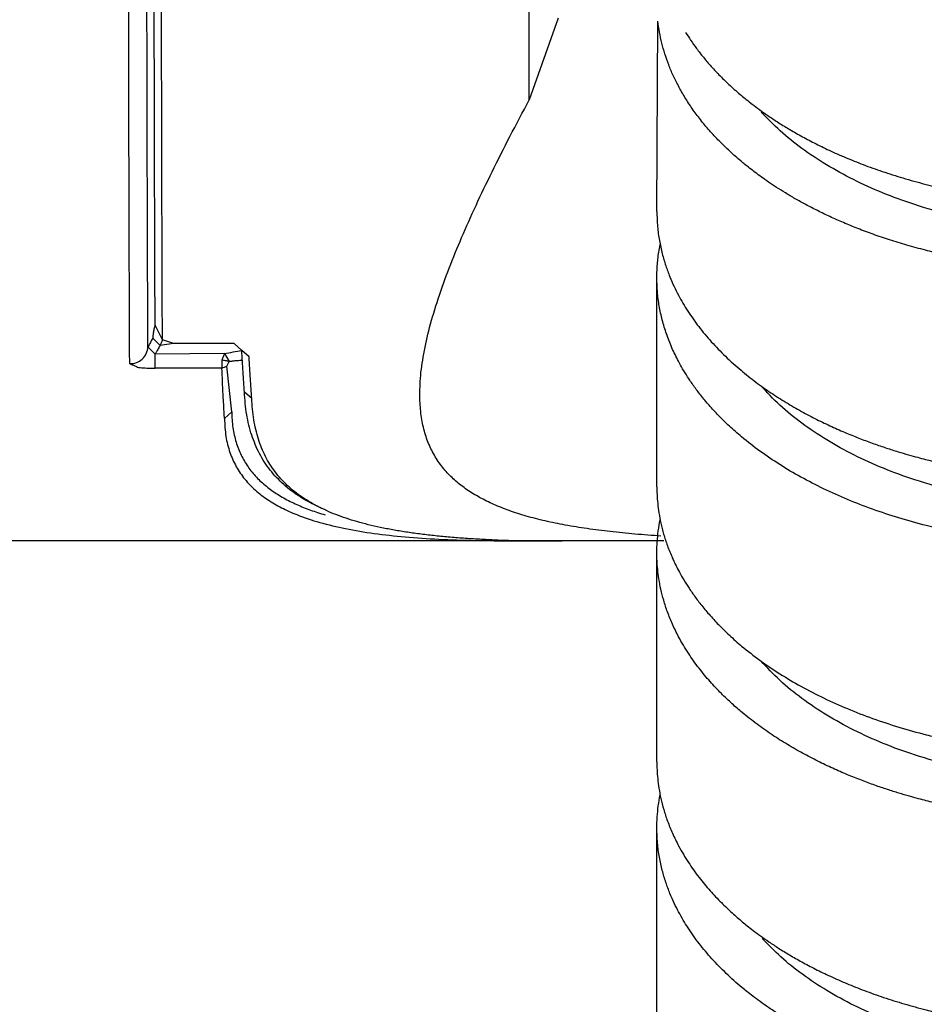
# Model space of a CAD drawing. Units: millimetres. Extents: x 2328 to 2762, y 693 to 1647.
# Drawn here: x 2574 to 2587, y 1292 to 1305 of the extents above; entities that cross this region are included whole.
import ezdxf

# ---------------------------------------------------------------- set-up
doc = ezdxf.new("R2010")
doc.units = ezdxf.units.MM
doc.header["$LTSCALE"] = 3
doc.layers.get('0').update_dxf_attribs({"lineweight": 25})
doc.styles.add('BUGNATESE (da DEFAULT-ISO)', font='arial.ttf')
doc.dimstyles.new('BUGNATESE (da DEFAULT-ISO)', dxfattribs={"dimscale": 3, "dimtxt": 2.5, "dimasz": 2.5, "dimexe": 3.175, "dimexo": 0, "dimgap": 0.762, "dimtad": 1, "dimrnd": 1e-08, "dimtxsty": 'BUGNATESE (da DEFAULT-ISO)', "dimcen": 0.09, "dimdle": 10, "dimclrd": 5, "dimclre": 5, "dimclrt": 5, "dimazin": 2, "dimtfac": 0.8799999952316284, "dimtmove": 0, "dimatfit": 3, "dimfxl": 1, "dimtolj": 1, "dimtzin": 0, "dimlwd": 25, "dimlwe": 25, "dimarcsym": 0})

# ---------------------------------------------------------------- blocks, each defined once
blk = doc.blocks.new('B50600255_1_-__31', base_point=(433.2491466059058, 179.3439901101725))
at = {"linetype": 'Continuous'}
for p, q in [((441.4996594826898, 186.5248285375355), (441.4996594827107, 198.9063671812314)), ((441.89604534419, 187.6449439060309), (441.4996594826898, 186.5248285375355)), ((436.4705399945647, 183.2353459245555), (436.3700878442992, 183.434760704625)), ((436.4387789691486, 183.1591714093477), (436.3387793118436, 183.2586795962368)), ((436.6208083536726, 183.1858113782207), (436.4705399945647, 183.2353459245555)), ((436.3719512620232, 183.0386333196134), (436.2717418131979, 183.1383550620205)), ((436.6208083536726, 183.1858113782207), (436.4387789691486, 183.1591714093477)), ((437.4526280308582, 183.1858113782207), (436.6208083536726, 183.1858113782207)), ((437.4526280308582, 183.1858113782207), (436.6208083536726, 183.1858113782207)), ((437.558027887485, 183.0906520947528), (437.4526280308582, 183.1858113782207)), ((437.558027887485, 183.0906520947528), (437.4526280308582, 183.1858113782207)), ((437.6579498394553, 183.0028805692252), (437.558027887485, 183.0906520947528)), ((437.3211260089629, 183.0464429402359), (436.3719512620232, 183.0386333196134)), ((437.3211260089629, 183.0464429402359), (437.3853957778424, 182.9386342706628)), ((437.285415670739, 182.8465272344654), (436.3719512620232, 182.8465273081144)), ((437.3558338431935, 182.8738682832504), (437.3853957778424, 182.9386342706628)), ((437.4211156676351, 182.2487620309782), (437.3558338431935, 182.8738682832504)), ((437.694205839859, 182.4289041546103), (437.5942720511616, 182.5188811010246)), ((437.4211156676351, 182.2487620309782), (437.3211257624357, 182.1543484792614)), ((441.274853259034, 180.4786163362), (433.9857182650589, 180.4786163362)), ((441.274853259034, 180.4786163362), (441.9512515538695, 180.4793231125391)), ((443.3466677817105, 180.4793231125391), (441.9512515538695, 180.4793231125391)), ((443.3466677817105, 180.4793231125391), (441.9512515538695, 180.4793231125391))]:
    blk.add_line(p, q, dxfattribs=at)
blk.add_arc((436.0320529655291, 183.148543195513), 0.2399052766424204, 267.5368677615904, 357.5660699924467, dxfattribs=at)
for points in [[(436.0217426699332, 182.9088595716137), (436.0182833573713, 183.7508781191027), (436.0152944081506, 184.6405193353876), (436.0127439382791, 185.5493769306993), (436.0106000637647, 186.4490446152699), (436.0088309006164, 187.3111160993303), (436.0074045648425, 188.1071850931121), (436.0053773528684, 189.4492864376878), (436.0036562080327, 190.8777263713075), (436.0022457468508, 192.3877818816395), (436.0011505858374, 193.9747299563519), (436.0003753415072, 195.6338475831126)], [(436.4705399945647, 183.2353459245555), (436.4678354858729, 183.933628145867), (436.4653017115797, 184.7041808966117), (436.4629433150317, 185.5451663942772), (436.4607649395734, 186.4547468563512), (436.4587712285497, 187.4310845003215), (436.4569668253071, 188.4723415436756), (436.4543579733572, 189.7635230673729), (436.4475979859671, 191.0421831936351), (436.4321248825559, 192.2869019216384), (436.4033766825423, 193.4762592505588)], [(436.4705399945647, 183.2353459245555), (436.4678354858729, 183.933628145867), (436.4653017115797, 184.7041808966117), (436.4629433150317, 185.5451663942772), (436.4607649395734, 186.4547468563512), (436.4587712285497, 187.4310845003215), (436.4569668253071, 188.4723415436756), (436.4543579733572, 189.7635230673729), (436.4475979859671, 191.0421831936351), (436.4321248825559, 192.2869019216384), (436.4033766825423, 193.4762592505588)], [(436.2717418131979, 183.1383550620205), (436.270618405973, 183.3901350408551), (436.2694203205065, 183.6786490964944), (436.2681603939973, 184.0061402413203), (436.2668514636448, 184.3748514877147), (436.2655063666484, 184.7870258480596), (436.2641379402071, 185.2449063347367), (436.2627590215202, 185.7507359601277), (436.2613824477876, 186.3067577366151), (436.2600210562073, 186.91521467658), (436.2586876839796, 187.5783497924051), (436.2573951683039, 188.2984060964718), (436.2568198073682, 188.7225888793171), (436.2569284689948, 189.196100830203), (436.2584439785501, 189.7196822451926), (436.2620891613997, 190.2940734203489), (436.2685868429098, 190.9200146517342), (436.2786598484468, 191.5982462354118), (436.2930310033757, 192.3295084674444), (436.3124231330639, 193.1145416438949)], [(436.3700878442992, 183.434760704625), (436.3674456170693, 184.1326213831119), (436.3649704133668, 184.9002733434872), (436.3626666551354, 185.7359458031956), (436.3605387643192, 186.6378679796812), (436.3585911628629, 187.6042690903889), (436.3568282727092, 188.6333783527625), (436.355785289551, 189.1730981359351), (436.3533425509881, 189.7848809325444), (436.3481479839274, 190.4698722536341), (436.3388495152753, 191.2292176102474), (436.3240950719387, 192.0640625134281), (436.3025325808248, 192.9755524742197)], [(436.3700878442992, 183.434760704625), (436.3674456170693, 184.1326213831119), (436.3649704133668, 184.9002733434872), (436.3626666551354, 185.7359458031956), (436.3605387643192, 186.6378679796812), (436.3585911628629, 187.6042690903889), (436.3568282727092, 188.6333783527625), (436.355785289551, 189.1730981359351), (436.3533425509881, 189.7848809325444), (436.3481479839274, 190.4698722536341), (436.3388495152753, 191.2292176102474), (436.3240950719387, 192.0640625134281), (436.3025325808248, 192.9755524742197)], [(440.000518514963, 182.398654308703), (440.0082692257274, 182.7059303045596), (440.0532150171794, 183.040865584655), (440.1344843782413, 183.4041228602803), (440.2512057978379, 183.7963648427276), (440.4025077648926, 184.2182542432879), (440.5731776656144, 184.6370786990069), (440.7699543442473, 185.0777510592425), (440.9911112442992, 185.5396686210433), (441.2349218092772, 186.0222286814583), (441.4996594826898, 186.5248285375355)], [(436.3700878442992, 183.434760704625), (436.3611548150639, 183.4071101666329), (436.3541020716398, 183.3794457057852), (436.3487081669014, 183.3526396429907), (436.3447516537226, 183.3275642991582), (436.3420110849788, 183.3050919951968), (436.340265013544, 183.2860950520151), (436.3392919922935, 183.271445790522), (436.3388705741022, 183.2620165316262), (436.3387793118436, 183.2586795962368)], [(436.3387793118436, 183.2586795962368), (436.3052605625207, 183.1985173291287), (436.2717418131979, 183.1383550620205)], [(436.4705399945647, 183.2353459245555), (436.4610857524312, 183.2126712060367), (436.4537227712308, 183.1950120934578), (436.4481896433463, 183.1817416360759), (436.4442249611611, 183.1722328831488), (436.4415673170593, 183.1658588839337), (436.4399553034236, 183.1619926876886), (436.4391275126377, 183.1600073436709), (436.4388225370849, 183.159275901138), (436.4387789691486, 183.1591714093477)], [(436.4387789691486, 183.1591714093477), (436.4386872987684, 183.1590060621738), (436.4380456061076, 183.157848631957), (436.4363038688848, 183.1547070356537), (436.4329120648194, 183.1485891902214), (436.4273201716305, 183.1385030126169), (436.4189781670375, 183.1234564197969), (436.4073360287593, 183.1024573287182), (436.3918437345146, 183.0745136563382), (436.3719512620232, 183.0386333196134)], [(437.3211260089629, 183.0464429402359), (437.4395769482239, 183.0685475174944), (437.558027887485, 183.0906520947528)], [(437.5942720511616, 182.5188811010246), (437.5853971229162, 182.6553350273091), (437.5763949177044, 182.796233309251), (437.5673527097383, 182.9400615811558), (437.558027887485, 183.0906520947528)], [(436.3719512620232, 182.8465273081144), (436.3719512620232, 182.8487637281362), (436.3719512620232, 182.8547573337946), (436.3719512620232, 182.863434643479), (436.3719512620237, 182.8737221755789), (436.3719512620237, 182.8845464484843), (436.3719512620237, 182.8948339805845), (436.3719512620241, 182.9035112902689), (436.3719512620241, 182.9095048959271), (436.3719512620241, 182.9117413159488), (436.3719512620237, 182.9388293221932), (436.3719512620237, 182.961758828545), (436.3719512620237, 182.9808763766619), (436.3719512620237, 182.9965285082017), (436.3719512620232, 183.0090617648223), (436.3719512620232, 183.018822688181), (436.3719512620232, 183.0261578199361), (436.3719512620232, 183.0314137017447), (436.3719512620232, 183.0349368752645), (436.3719512620232, 183.0370738821539), (436.3719512620232, 183.0381712640699), (436.3719512620232, 183.0385755626705), (436.3719512620232, 183.0386333196134)], [(437.3211260089629, 183.0464429402359), (437.303270840006, 183.0023645969784), (437.2854156710491, 182.9582862537206)], [(437.3853957778424, 182.9386342706628), (437.335405724446, 182.9484602621917), (437.2854156710491, 182.9582862537206)], [(437.2854156710491, 182.9582862537206), (437.2854156708941, 182.902406744093), (437.285415670739, 182.8465272344654)], [(437.694205839859, 182.4289041546103), (437.68533235626, 182.565720646488), (437.6763315288194, 182.7070028115534), (437.6703351980527, 182.8024552302591), (437.6642083039642, 182.9010624893556), (437.6579498394553, 183.0028805692252)], [(436.0217426699332, 182.9088595716137), (436.0218131617348, 182.9088293980067), (436.0223066043463, 182.9086181827577), (436.0236459485773, 182.9080448842251), (436.026254145238, 182.9069284607667), (436.030554145138, 182.9050878707405), (436.0369688990868, 182.902342072505), (436.0459213578947, 182.8985100244179), (436.0578344723717, 182.8934106848376), (436.0731311933268, 182.8868630121219), (436.0922344715705, 182.8786859646291), (436.1155672579125, 182.8686985007173), (436.1435525031629, 182.8567195787446), (436.1871882043097, 182.8523727448476), (436.2334775054628, 182.8494342070126), (436.280788831928, 182.8476498590626), (436.3274906090128, 182.8467655948223), (436.3719512620232, 182.8465273081144)], [(437.285415670739, 182.8465272344654), (437.320624756966, 182.8601977588578), (437.3558338431935, 182.8738682832504)], [(437.3211257624357, 182.1543484792614), (437.3209046661027, 182.1582463225918), (437.3202704354326, 182.1694767629215), (437.3192666579207, 182.1873451657575), (437.3179369210607, 182.211156896607), (437.3163248123483, 182.2402173209775), (437.3144739192767, 182.273831804376), (437.3124278293412, 182.3113057123101), (437.3102301300364, 182.3519444102865), (437.3079244088563, 182.395053263813), (437.3055542532961, 182.4399376383963), (437.30316325085, 182.485902899544), (437.2941224036035, 182.6654449129906), (437.285415670739, 182.8465272344654)], [(437.3853957778424, 182.9386342706628), (437.3878296810726, 182.9390889993338), (437.3950317904628, 182.9403285623287), (437.4068527055606, 182.9421660251196), (437.4231430259151, 182.944414453179), (437.4437533510745, 182.9468869119796), (437.4685342805878, 182.9493964669937), (437.4973364140028, 182.9517561836935), (437.5300103508689, 182.9537791275516), (437.5664066907339, 182.9552783640404)], [(438.626499298578, 180.9362365331308), (438.3591401350614, 181.0809149396709), (438.133287669486, 181.2517326589352), (437.948017508721, 181.4492888382069), (437.8024052596365, 181.6741826247685), (437.6955265291017, 181.9270131659034), (437.626456923987, 182.2083796088943), (437.5942720511616, 182.5188811010246)], [(438.626499298578, 180.9362365331308), (438.3863445687844, 181.0763630229151), (438.1829887999888, 181.2390110261792), (438.015746605588, 181.4252899832068), (437.8839325989775, 181.6363093342807), (437.7868613935548, 181.8731785196837), (437.7238476027164, 182.1370069796994), (437.694205839859, 182.4289041546103)], [(443.306348034424, 180.5432284814112), (442.9482417275372, 180.5706546147433), (442.6100907870646, 180.6045823717664), (442.2919974300344, 180.6456538892598), (441.9940638734752, 180.6945113040026), (441.7163923344151, 180.7517967527738), (441.4590850298832, 180.8181523723524), (441.2259813876531, 180.8928849296076), (441.0127650355817, 180.9776295898985), (440.8195488758497, 181.0729975537438), (440.6464458106384, 181.1796000216623), (440.4935687421271, 181.2980481941731), (440.3610305724974, 181.4289532717944), (440.2384280334263, 181.5887312973382), (440.1411022408906, 181.7648665440047), (440.0690265121375, 181.9580828815899), (440.0221741644127, 182.1691041798908), (440.000518514963, 182.398654308703)], [(437.3211257624357, 182.1543484792614), (437.3412729641586, 181.9088411798352), (437.3962973920143, 181.6897305431571), (437.4835884041559, 181.4953806409617), (437.6005353587366, 181.3241555449845), (437.7445276139092, 181.1744193269603), (437.912954527827, 181.0445360586245), (438.1032054586431, 180.9328698117122), (438.3126697645107, 180.8377846579583), (438.6276453011801, 180.731084627869), (438.9812121295008, 180.6460175975415), (439.3718541812773, 180.5806818210863), (439.7980553883135, 180.5331755526145), (440.2582996824158, 180.5015970462355), (440.7510709953872, 180.4840445560608), (441.274853259034, 180.4786163362)], [(437.4211156676351, 182.2487620309782), (437.4255755526947, 182.1365404919202), (437.4371768128963, 182.0297151399138), (437.4556887702206, 181.9281416079675), (437.4808807466493, 181.8316755290889), (437.5125220641639, 181.7401725362849), (437.5503820447452, 181.6534882625638), (437.5942300103748, 181.5714783409333), (437.6438352830337, 181.4939984044006), (437.6989671847032, 181.4209040859739), (437.7593950373648, 181.3520510186604), (437.8248881629993, 181.2872948354679), (437.8952158835887, 181.2264911694042), (437.9701475211136, 181.1694956534768), (438.0494523975558, 181.1161639206935), (438.1328998348959, 181.0663516040618), (438.2202591551159, 181.0199143365894), (438.311299680196, 180.9767077512838), (438.4057907321189, 180.9365874811531), (438.5002999058752, 180.9005701202357), (438.5987295740415, 180.8668309606787), (438.7010321910861, 180.8353103670156)], [(441.274853259034, 180.4786163362), (441.0422841472446, 180.4877267164479), (440.817292382329, 180.4992227195212), (440.5999039169928, 180.5132959061939), (440.390144703942, 180.5301378372405), (440.1880406958821, 180.5499400734357), (439.9936178455191, 180.572894175554), (439.8069021055594, 180.5991917043696), (439.6279194287081, 180.6290242206569), (439.4566957676711, 180.6625832851907), (439.293257075155, 180.7000604587454), (439.1376293038647, 180.7416473020951), (438.9898384065068, 180.7875353760146), (438.8499103357872, 180.8379162412782), (438.7178710444114, 180.8929814586606), (438.690672596063, 180.9058571118294), (438.6694903943539, 180.9158846942512), (438.6535724084547, 180.9234202147691), (438.6421666075344, 180.928819682227), (438.6345209607634, 180.9324391054681), (438.6298834373124, 180.9346344933356), (438.6275020063508, 180.9357618546728), (438.6266246370492, 180.9361771983235), (438.626499298578, 180.9362365331308)], [(441.9512515538695, 180.4793231125391), (441.6060737896223, 180.480169021746), (441.274853259034, 180.4786163362)]]:
    blk.add_spline(points, degree=3, dxfattribs=at)
blk = doc.blocks.new('p1_1', base_point=(163.8366182393216, 74.0955889172806))
at = {"color": 7, "linetype": 'Continuous'}
for p, q in [((163.8366182393216, 91.09210319995407), (163.8510168399961, 93.7041159145908)), ((163.8366182393216, 87.31855529884106), (163.8366182393216, 90.1864517036876)), ((163.8366182393216, 83.54500739772722), (163.8366182393216, 86.41290380257374)), ((163.8366182393216, 79.77145949661072), (163.8366182393216, 82.6393559014571))]:
    blk.add_line(p, q, dxfattribs=at)
for points in [[(177.0106971343732, 93.3879932050047), (176.8497129232451, 93.17288284661512), (176.6753445584118, 92.96265079881935), (176.4778345610691, 92.74721712123305), (176.267062843662, 92.53883610153757), (176.0434820173966, 92.33777409483187), (175.8075446934791, 92.1442974562147), (175.5597034831156, 91.95867254078492), (175.3004109975123, 91.78116570364132), (175.0301198478753, 91.6120432998828), (174.7492826454106, 91.45157168460806), (174.4583520013246, 91.30001721291605), (174.1577805268233, 91.1576462399055), (173.9227261534343, 91.05555031410593), (173.6901465843823, 90.96198655989693), (173.4606926165643, 90.87656970909228), (173.2350150468775, 90.79891449350583), (173.0137646722189, 90.7286356449514), (172.7975922894857, 90.6653478952428), (172.5871486955749, 90.60866597619379), (172.3830846873837, 90.55820461961822), (172.1860510618091, 90.51357855732992), (171.9966986157483, 90.4744025211427), (171.8156781460983, 90.44029124287029), (171.6436404497561, 90.41085945432657), (171.481236323619, 90.3857218873254), (171.3291165645841, 90.36449327368048), (171.1879319695482, 90.3467883452057), (171.0583333354088, 90.33222183371485), (170.9409714590628, 90.32040847102171), (170.8364971374072, 90.31096298894012), (170.747253769365, 90.30364672053386), (170.6453467375103, 90.29617661880535), (170.5313361796329, 90.28898356886499), (170.4057822335228, 90.28249845582322), (170.26924503697, 90.27715216479037), (170.1222847277643, 90.27337558087692), (169.9654614436957, 90.2715995891933), (169.7993353225542, 90.27225507484992), (169.6244665021295, 90.27577292295727), (169.4414151202118, 90.2825840186256), (169.2507413145909, 90.29311924696556), (169.0530052230566, 90.30780949308736), (168.8487669833989, 90.32708564210152), (168.6385867334079, 90.35137857911847), (168.4230246108734, 90.3811191892486), (168.2026407535853, 90.41673835760237), (167.9779952993336, 90.45866696929014), (167.7496483859082, 90.5073359094224), (167.5181601510989, 90.5631760631095), (167.2658610539509, 90.63188686754455), (167.0275565754833, 90.70481525942272), (166.8030384887917, 90.78119482033422), (166.5920985669716, 90.86025913186943), (166.394528583119, 90.94124177561865), (166.2101203103295, 91.02337633317221), (166.0386655216987, 91.10589638612042), (165.8799559903223, 91.1880355160536), (165.7337834892961, 91.26902730456207), (165.5999397917157, 91.34810533323618), (165.4782166706768, 91.4245031836662), (165.3684058992752, 91.49745443744251), (165.2702992506063, 91.56619267615535), (165.1836884977662, 91.62995148139515), (165.1083654138503, 91.68796443475216), (165.0441217719544, 91.73946511781669), (164.9907493451741, 91.78368711217905), (164.8356837706421, 91.92037442421127), (164.6911294750522, 92.06102062012484), (164.5572510254127, 92.20539279778568), (164.4342129887318, 92.35325805505973), (164.3221799320178, 92.50438348981292), (164.221316422279, 92.6585361999112), (164.1317870265237, 92.81548328322052), (164.0603349707224, 92.9604699548975), (163.9986908859206, 93.10696264391552), (163.9468959012828, 93.25476746733419), (163.9049911459733, 93.40369054221323), (163.8730177491562, 93.5535379856122), (163.8510168399961, 93.7041159145908)], [(164.2300071161981, 93.55005466762545), (164.2996175615677, 93.4428077563912), (164.3808778356141, 93.32859778201879), (164.4747460880462, 93.20834712988844), (164.5821804685727, 93.08297818538037), (164.7041391269025, 92.95341333387479), (164.8415802127442, 92.82057496075191), (164.9954618758067, 92.68538545139192), (165.0619189212476, 92.63067439592213), (165.1443446896853, 92.56561202570423), (165.2431065231618, 92.49155207231493), (165.358571763719, 92.40984826733091), (165.4911077533987, 92.32185434232885), (165.6410818342431, 92.2289240288855), (165.8088613482938, 92.13241105857752), (165.9948136375929, 92.03366916298158), (166.1993060441823, 91.93405207367441), (166.422705910104, 91.83491352223272), (166.6653805773997, 91.73760724023312), (166.9276973881115, 91.64348695925243), (167.2100236842812, 91.55390641086723), (167.5127268079508, 91.47021932665426), (167.8060765039019, 91.40037850703692), (168.0941446310967, 91.34191768512409), (168.3757846871494, 91.29395582640018), (168.6498501696739, 91.25561189634944), (168.9151945762843, 91.2260048604562), (169.1706714045947, 91.20425368420484), (169.415134152219, 91.18947733307964), (169.6474363167712, 91.18079477256492), (169.8664313958656, 91.17732496814504), (170.0709728871159, 91.17818688530429), (170.2599142881363, 91.18249948952699), (170.4321090965409, 91.18938174629756), (170.5864108099436, 91.19795262110023), (170.7216729259586, 91.2073310794193), (170.8367489421997, 91.2166360867392), (170.9735384094378, 91.22920859972507), (171.131314868582, 91.24587895175355), (171.3086956363103, 91.26746578827756), (171.5042980293009, 91.29478775475), (171.716739364232, 91.32866349662376), (171.9446369577816, 91.36991165935177), (172.186608126628, 91.41935088838696), (172.4412701874493, 91.4777998291822), (172.7072404569236, 91.54607712719047), (172.9831362517291, 91.62500142786465), (173.267574888544, 91.71539137665764), (173.5591736840463, 91.8180656190224), (173.8565499549143, 91.93384280041178), (174.158321017826, 92.06354156627874), (174.4300867435898, 92.19167090216214), (174.6852315996413, 92.32259286832974), (174.9241204056778, 92.45535592463388), (175.1471179813964, 92.58900853092706), (175.3545891464943, 92.72259914706177), (175.5468987206689, 92.85517623289043), (175.7244115236175, 92.98578824826559)], [(163.8366182393216, 91.09210319995407), (163.8458629512473, 90.88697403794892), (163.8714497709733, 90.69444704606687), (163.9101577244263, 90.51528659221105), (163.9587658375331, 90.35025704428465), (164.0140531362203, 90.20012277019072), (164.0727986464148, 90.06564813783248), (164.1317813940432, 89.94759751511309), (164.2603068053907, 89.72863675884959), (164.4109188817725, 89.51533575964073), (164.583166025912, 89.30833363596088), (164.7765966405328, 89.10826950628422), (164.9907591283586, 88.915782489085), (165.1927905414131, 88.75554016956656), (165.3997227056098, 88.60862649231159), (165.6095039864527, 88.47451928404782), (165.8200827494458, 88.35269637150287), (166.029407360093, 88.2426355814044), (166.2354261838987, 88.14381474047997), (166.4360875863666, 88.05571167545727), (166.6293399330009, 87.97780421306395), (166.8131315893055, 87.90957018002761), (166.9854109207846, 87.85048740307596), (167.1441262929421, 87.80003370893655), (167.2872260712821, 87.75768692433711), (167.4126586213087, 87.7229248760052), (167.5183723085257, 87.69522539066843), (167.9055575933762, 87.60556839760159), (168.3030039386647, 87.53200675465914), (168.7095208719952, 87.47479809386772), (169.1239179209714, 87.43420004725388), (169.5450046131973, 87.41047024684435), (169.9715904762768, 87.40386632466564), (170.4024850378137, 87.41464591274439), (170.8364978254119, 87.44306664310724), (171.1840377440379, 87.47853359350454), (171.516440744235, 87.52315686472878), (171.8332480307446, 87.57560908670094), (172.1340008083079, 87.63456288934191), (172.4182402816664, 87.69869090257265), (172.6855076555614, 87.76666575631414), (172.9353441347343, 87.8371600804873), (173.1672909239264, 87.908846505013), (173.3808892278791, 87.98039765981225), (173.5756802513339, 88.05048617480603), (173.751205199032, 88.11778467991518), (173.9070052757147, 88.18096580506071), (174.0426216861235, 88.23870218016346), (174.1575956349998, 88.28966643514453), (174.4546994811395, 88.43028956812695), (174.7318394444787, 88.57414684767937), (174.9894958703039, 88.71997967497771), (175.2281491039016, 88.86652945119785), (175.4482794905584, 89.01253757751579), (175.650367375561, 89.15674545510744), (175.8348931041959, 89.29789448514876), (176.0023370217495, 89.43472606881564), (176.1531794735086, 89.56598160728404), (176.2879008047596, 89.69040250172989), (176.4069813607892, 89.8067301533292), (176.5109014868839, 89.91370596325777), (176.6001415283302, 90.01007133269165), (176.6751818304148, 90.09456766280672), (176.8394491347067, 90.29200621898715), (176.9853323939995, 90.48464612566526), (177.113992947138, 90.67141636222216), (177.2265921329673, 90.85124590803908), (177.3242912903323, 91.0230637424972), (177.4082517580778, 91.18579884497764), (177.4796348750489, 91.3383801948616), (177.5396019800905, 91.4797367715303), (177.6320896301257, 91.73130886862951), (177.7040896343205, 91.97241631852526), (177.7578832290073, 92.20185607237634), (177.7957516505184, 92.41842508134168), (177.8199761351862, 92.62092029658012), (177.8328379193431, 92.80813866925051), (177.8366182393216, 92.97887715051179)], [(175.7244115236175, 92.98578824826559), (175.3882887147451, 92.6658955040996), (175.0119357172478, 92.36407699155147), (174.5992254086917, 92.08275083806679), (174.1540306666432, 91.82433517109123), (173.6802243686683, 91.59124811807048), (173.1816793923333, 91.38590780645019), (172.565576314929, 91.1815391865116), (171.942007143432, 91.02330290373139), (171.3192187468141, 90.90928683178095), (170.7054579940471, 90.83757884433193), (170.1089717541028, 90.80626681505579), (169.5455194825064, 90.81149489164189), (168.9867420414695, 90.85103468063154), (168.4346882974665, 90.9266199083977), (167.8914071169718, 91.03998430131331), (167.3589473664596, 91.19286158575126), (166.9322112247276, 91.35014583586069), (166.5319021670204, 91.5317563699298), (166.1617186456074, 91.73543642391613), (165.8253591127578, 91.95892923377716), (165.5265220207408, 92.19997803547041), (165.2689058218255, 92.45632606495329)], [(177.8366182393216, 92.07322565424452), (177.8278077301323, 91.81271847821043), (177.8031825964995, 91.56616616294077), (177.7654524293259, 91.3343283500868), (177.717326819514, 91.11796468129972), (177.6615153579666, 90.9178347982308), (177.6007276355861, 90.73469834253122), (177.5376732432752, 90.56931495585224), (177.4773312858925, 90.42756104195708), (177.4054508597085, 90.27445082029571), (177.3208547168733, 90.11107401792914), (177.2223656095364, 89.93852036191834), (177.1088062898478, 89.75787957932434), (176.9789995099575, 89.57024139720824), (176.831768022015, 89.37669554263098), (176.6659345781703, 89.17833174265361), (176.4163069598638, 88.91073700554007), (176.1462065837983, 88.654279931833), (175.8565172361243, 88.40947824214031), (175.5481227029922, 88.17684965706991), (175.2219067705525, 87.95691189722966), (174.8787532249555, 87.75018268322742), (174.5195458523517, 87.55717973567117), (174.1451684388916, 87.37842077516878), (173.8447284001048, 87.24981999333265), (173.5486989878839, 87.13499724061354), (173.2584433616984, 87.0331437544467), (172.975324681018, 86.94345077226747), (172.7007061053126, 86.86510953151105), (172.4359507940516, 86.79731126961285), (172.1824219067047, 86.73924722400803), (171.9414826027417, 86.6901086321319), (171.7144960416321, 86.64908673141979), (171.5028253828456, 86.61537275930692), (171.3078337858521, 86.58815795322866), (171.1308844101208, 86.56663355062014), (170.9733404151218, 86.5499907889168), (170.8365649603245, 86.53742090555383), (170.3424924662929, 86.50645070778253), (169.8527163262914, 86.49831565161827), (169.3689925973051, 86.51263020535805), (168.893077336319, 86.54900883729887), (168.4267266003182, 86.60706601573774), (167.9716964462878, 86.68641620897169), (167.5297429312128, 86.78667388529772), (167.1546525734018, 86.8913916063316), (166.794462330548, 87.0107599521452), (166.4501163265595, 87.14421666263479), (166.1225586853438, 87.29119947769667), (165.8127335308089, 87.45114613722704), (165.5215849868625, 87.62349438112221), (165.2500571774123, 87.80768194927842), (164.9990942263662, 88.00314658159189), (164.8306302796369, 88.15150888979548), (164.6819042816428, 88.29694559420929), (164.5516475573264, 88.43823384193291), (164.4385914316305, 88.57415078006584), (164.3414672294977, 88.70347355570766), (164.2590062758705, 88.82497931595795), (164.1899398956917, 88.9374452079162), (164.1329994139036, 89.03964837868195), (164.0428028431218, 89.22615162916969), (163.968809565705, 89.41505514424273), (163.9111070241349, 89.60594791656612), (163.8697826608931, 89.79841893880476), (163.8449239184614, 89.9920572036236), (163.8366182393216, 90.1864517036876)], [(163.8366182393216, 90.1864517036876), (163.8379385750327, 90.26415476765932), (163.8423876427207, 90.34866230668095), (163.8506975332171, 90.4396006274798), (163.8636003373537, 90.53659603678318), (163.8818281459623, 90.6392748413184)], [(175.7855269154978, 89.25918768030931), (175.4436920991125, 88.93332466193381), (175.063802932922, 88.62608737509285), (174.6491078288736, 88.3398109123623), (174.2028551989147, 88.07683036631808), (173.7282934549926, 87.83948082953599), (173.2286710090545, 87.6300973945919), (172.6104285276915, 87.42124539222961), (171.9838979242539, 87.2590186417519), (171.3574904446968, 87.1415444323868), (170.7396173349753, 87.06695005336223), (170.1386898410447, 87.0333627939062), (169.5710068464111, 87.0368755063825), (169.0087402628768, 87.07507101556598), (168.4535935808908, 87.14969439608336), (167.9072702909016, 87.2624907225614), (167.3714738833581, 87.41520506962681), (166.9418565060486, 87.57274962802174), (166.5386550299984, 87.75550612746069), (166.1654406718667, 87.96179378728253), (165.8257846483129, 88.18993182682621), (165.5232581759962, 88.43823946543057), (165.2614324715761, 88.70503592243453)], [(163.8366182393216, 87.31855529884106), (163.8391359935475, 87.21132325378404), (163.8478971845708, 87.09192363566427), (163.8647137049101, 86.96127901461527), (163.891397447084, 86.82031196077057), (163.9297603036113, 86.66994504426373), (163.9816141670102, 86.51110083522823), (164.0487709297997, 86.34470190379767), (164.1330424844982, 86.17167082010555), (164.1899898528263, 86.06946325294723), (164.259065614368, 85.95699085727631), (164.3415387330894, 85.83547686764953), (164.4386781729565, 85.70614451862359), (164.5517528979356, 85.57021704475525), (164.6820318719925, 85.42891768060123), (164.8307840590936, 85.28346966071827), (164.9992784232048, 85.1350962196631), (165.2502382994623, 84.93965396014555), (165.5217592151681, 84.75548758671155), (165.812897237306, 84.58315921389969), (166.1227084328594, 84.42323095624846), (166.4502488688121, 84.2762649282965), (166.7945746121476, 84.14282324458233), (167.1547417298495, 84.0234680196445), (167.5298062889013, 83.91876136802156), (167.6361966786605, 83.89237792882524), (167.7611314771843, 83.86318218051768), (167.904091433243, 83.83214512803231), (168.0645572956069, 83.80023777630255), (168.2420098130461, 83.76843113026185), (168.4359297343308, 83.73769619484361), (168.6457978082313, 83.70900397498127), (168.8710947835178, 83.68332547560823), (169.1113014089606, 83.661631701658), (169.3658984333298, 83.64489365806392), (169.6343666053958, 83.63408234975947), (169.9161866739286, 83.63016878167807), (170.2108393876986, 83.63412395875312), (170.5178054954759, 83.64691888591804), (170.8365657460308, 83.66952456810631), (171.1822689481746, 83.70477671981294), (171.5129649199259, 83.74908841357524), (171.8281985167957, 83.80114924177781), (172.1275145942951, 83.85964879680506), (172.4104580079349, 83.92327667104158), (172.6765736132263, 83.99072245687184), (172.9254062656802, 84.06067574668037), (173.1565008208077, 84.13182613285166), (173.3694021341198, 84.20286320777024), (173.5636550611276, 84.27247656382059), (173.738804457342, 84.33935579338727), (173.8943951782739, 84.40219048885473), (174.0299720794346, 84.4596702426075), (174.1450800163349, 84.51048464703008), (174.279334530867, 84.57207967797962), (174.4314316701612, 84.6451449003158), (174.599216822497, 84.73004567971526), (174.7805353761537, 84.8271473818548), (174.9732327194107, 84.93681537241105), (175.1751542405475, 85.0594150170608), (175.3841453278434, 85.19531168148073), (175.5980513695779, 85.34487073134758), (175.8147177540302, 85.50845753233801), (176.0319898694798, 85.68643745012878), (176.2477131042062, 85.87917585039662), (176.4597328464887, 86.08703809881823), (176.6658944846067, 86.31038956107031), (176.8317357490217, 86.50875864826081), (176.9789738931217, 86.70230966238199), (177.1087862546377, 86.88995277750645), (177.2223501713006, 87.07059816770649), (177.3208429808411, 87.24315600705454), (177.4054420209902, 87.40653646962316), (177.4773246294787, 87.55964972948469), (177.5376681440375, 87.70140596071155), (177.5925112410385, 87.84624467437902), (177.6453084962275, 88.00633927691345), (177.6945864969261, 88.18022635208395), (177.7388718304559, 88.36644248365971), (177.7766910841388, 88.56352425540987), (177.8065708452962, 88.77000825110355), (177.8270377012499, 88.98443105450986), (177.8366182393216, 89.20532924939798)], [(177.8366182393216, 88.29967775313067), (177.8283066647235, 88.04668405013867), (177.8034013510872, 87.79429009966074), (177.7619464136502, 87.54287862832544), (177.7039859676499, 87.29283236276123), (177.6295641283236, 87.04453402959659), (177.5387250109087, 86.79836635546008), (177.4292239568187, 86.54991263503446), (177.3099914530694, 86.31764704901651), (177.1838935123052, 86.10180370730383), (177.0537961471706, 85.90261671979412), (176.9225653703099, 85.72032019638506), (176.7930671943674, 85.55514824697434), (176.6681676319877, 85.40733498145963), (176.4181469075851, 85.13904468776936), (176.147553952796, 84.88193862149211), (175.8572785599038, 84.63653808453343), (175.5482105211924, 84.40336437879893), (175.2212396289457, 84.18293880619413), (174.8772556754473, 83.97578266862456), (174.5171484529809, 83.78241726799583), (174.1418077538304, 83.60336390621346), (173.7559241988414, 83.44064864075973), (173.3599174288088, 83.29407328411531), (172.954954382225, 83.16382212249219), (172.5422019975827, 83.05007944210244), (172.1228272133745, 82.95302952915813), (171.6979969680928, 82.87285666987124), (171.2688782002304, 82.80974515045382), (170.8366378482798, 82.76387925711792), (170.5180395007414, 82.74128048631026), (170.2112243255801, 82.72848292853259), (169.9167108420664, 82.72451697185917), (169.635017569471, 82.72841300436419), (169.3666630270646, 82.73920141412194), (169.1121657341178, 82.75591258920659), (168.8720442099012, 82.7775769176924), (168.6468169736855, 82.80322478765366), (168.4370025447413, 82.83188658716452), (168.2431194423394, 82.86259270429927), (168.0656861857503, 82.89437352713213), (167.9052212942447, 82.92625944373735), (167.7622432870932, 82.95728084218912), (167.6372706835665, 82.98646811056173), (167.5308220029352, 83.01285163692938), (167.4246365589579, 83.04050883922112), (167.2990050931476, 83.07513047970954), (167.1559417238144, 83.11723453476662), (166.9974605692683, 83.16733898076441), (166.8255757478198, 83.2259617940749), (166.6423013777788, 83.29362095107018), (166.4496515774555, 83.37083442812221), (166.24964046516, 83.45812020160301), (166.0442821592026, 83.55599624788464), (165.8355907778933, 83.66498054333906), (165.6255804395422, 83.78559106433833), (165.4162652624597, 83.91834578725451), (165.2096593649557, 84.06376268845955), (165.0077768653405, 84.2223597443255), (164.8692801707832, 84.34250664563487), (164.7206304577211, 84.48403841943707), (164.5673757669873, 84.64682786452019), (164.4150641394147, 84.83074777967221), (164.2692436158364, 85.03567096368116), (164.1354622370854, 85.26147021533517), (164.0504523666048, 85.43527040314216), (163.9827237388323, 85.60240449444387), (163.9304434996653, 85.76193825329264), (163.8917787950012, 85.91293744374077), (163.8648967707375, 86.05446782984062), (163.8479645727714, 86.18559517564455), (163.8391493470003, 86.30538524520479), (163.8366182393216, 86.41290380257374)], [(163.8366182393216, 86.41290380257374), (163.8416621834635, 86.56441542402328), (163.8567530177959, 86.71541667558348), (163.8818292451783, 86.86571687446622)], [(175.7855712413649, 85.48568585159326), (175.4437312293657, 85.15981123444426), (175.0638344152401, 84.8525631577233), (174.64912941081, 84.56627690948396), (174.2028648278978, 84.30328777777999), (173.7282892783254, 84.06593105066489), (173.228651373915, 83.85654201619226), (172.6103896793585, 83.64768594169163), (171.9838402155243, 83.48545795274838), (171.3574148350596, 83.36798504210442), (170.7395253906117, 83.29339420250173), (170.1385837348277, 83.2598124266822), (169.5708892090236, 83.26333237076382), (169.0086077033152, 83.30153722652419), (168.453445248928, 83.3761722163094), (167.9071078770877, 83.48898256246584), (167.3713016190198, 83.64171348733969), (166.9416795163143, 83.79927384228081), (166.5384776987575, 83.98204688788567), (166.1652673333719, 84.18835151439544), (165.8256195871799, 84.41650661205135), (165.5231056272038, 84.66483107109465), (165.2612966204662, 84.93164378176657)], [(163.8366182393216, 83.54500739772722), (163.8391494261372, 83.43748717289031), (163.8479649351031, 83.31769516023509), (163.8648976889978, 83.18656563030893), (163.8917806105999, 83.04503285365917), (163.9304466226882, 82.89403110083312), (163.9827286480411, 82.73449464237817), (164.0504596094372, 82.56735774884166), (164.1354724296553, 82.39355469077094), (164.2692556103399, 82.16775620129755), (164.415077738839, 81.96283374412708), (164.5673908043466, 81.77891449888322), (164.7206467960559, 81.61612564518953), (164.8692977031605, 81.47459436266962), (165.007795514854, 81.3544478309472), (165.0745287710788, 81.29990732700256), (165.157281147353, 81.23505364111999), (165.25641247814, 81.16124002740065), (165.3722825979033, 81.07981973994603), (165.5052513411061, 80.99214603285743), (165.6556785422119, 80.89957216023622), (165.823924035684, 80.80345137618374), (166.0103476559857, 80.70513693480136), (166.2153092375805, 80.60598209019042), (166.4391686149315, 80.50734009645224), (166.6822856225025, 80.41056420768828), (166.9450200947564, 80.31700767799978), (167.2277318661569, 80.22802376148815), (167.5307807711673, 80.14496571225476), (167.6372295227335, 80.11858160981188), (167.762202637979, 80.08939358739221), (167.9051815859565, 80.05837129410129), (168.0656478357185, 80.02648437904458), (168.2430828563175, 79.99470249132752), (168.4369681168061, 79.96399528005558), (168.6467850862369, 79.93533239433428), (168.8720152336623, 79.90968348326899), (169.112140028135, 79.8880181959653), (169.3666409387075, 79.8713061815286), (169.6349994344323, 79.86051708906437), (169.9166969843621, 79.85662056767808), (170.2112150575492, 79.86058626647517), (170.5180351230464, 79.87338383456114), (170.8366386499061, 79.8959829210415), (170.963733022734, 79.9076080336345), (171.1089282439374, 79.92272950100177), (171.2711214138021, 79.9420022636029), (171.4492096326134, 79.96608126189756), (171.6420900006571, 79.99562143634536), (171.8486596182186, 80.03127772740599), (172.0678155855835, 80.07370507553901), (172.2984550030374, 80.12355842120415), (172.5394749708658, 80.18149270486101), (172.7897725893543, 80.24816286696927), (173.0482449587884, 80.32422384798845), (173.3137891794539, 80.41033058837834), (173.585302351636, 80.5071380285985), (173.8616815756205, 80.61530110910859), (174.1418239516929, 80.73547477036823), (174.4400128886455, 80.8759210646175), (174.7181739710975, 81.01965148274786), (174.9767861322336, 81.16539946665789), (175.2163283052388, 81.31189845824606), (175.4372794232979, 81.45788189941102), (175.6401184195959, 81.6020832320513), (175.8253242273177, 81.74323589806542), (175.993375779648, 81.88007333935195), (176.144752009772, 82.01132899780951), (176.2799318508742, 82.13573631533656), (176.3993942361399, 82.25202873383176), (176.5036180987536, 82.35893969519356), (176.5930823719005, 82.45520264132058), (176.6682659887652, 82.53955101411135), (176.8338899368604, 82.7379150853336), (176.9809276582636, 82.9314580888475), (177.1105561218145, 83.11909192983713), (177.2239522963532, 83.29972851348649), (177.3222931507195, 83.47227974497966), (177.4067556537533, 83.63565752950072), (177.4785167742945, 83.78877377223365), (177.5387534811829, 83.93054037836255), (177.6211114954249, 84.15160019310679), (177.6875041951509, 84.36473751081625), (177.7394678205511, 84.56914148093635), (177.7785386118156, 84.76400125291238), (177.8062528091348, 84.94850597618978), (177.8241466526987, 85.12184480021396), (177.8337563826976, 85.28320687443026), (177.8366182393216, 85.43178134828412)], [(177.8366182393216, 84.5261298520168), (177.8279682233098, 84.26800561233122), (177.8037801184355, 84.02361258656418), (177.7666968394399, 83.79369364108686), (177.7193613010645, 83.57899164227058), (177.6644164180507, 83.38024945648655), (177.60450510514, 83.19820995010605), (177.5422702770738, 83.03361598950029), (177.4139636528489, 82.74474340164001), (177.2635298009822, 82.46152574596945), (177.0913963594126, 82.18454925310087), (176.8979909660792, 81.91440015364654), (176.6837412589213, 81.6516646782187), (176.4335345823612, 81.38107799282876), (176.162442853197, 81.12176933394313), (175.8713703238473, 80.87427114346445), (175.5612212467309, 80.63911586329537), (175.2328998742663, 80.41683593533857), (174.8873104588723, 80.20796380149663), (174.5253572529675, 80.01303190367236), (174.1479445089706, 79.83257268376825), (173.8472794499012, 79.70376342098821), (173.5510189743057, 79.58875701860259), (173.26052917596, 79.48674313087508), (172.9771761486404, 79.39691141206936), (172.7023259861231, 79.31845151644913), (172.437344782184, 79.25055309827808), (172.1835986305994, 79.19240581181991), (171.9424536251454, 79.14319931133828), (171.7152758595982, 79.10212325109696), (171.5034314277338, 79.06836728535957), (171.3082864233284, 79.04112106838984), (171.131206940158, 79.01957425445144), (170.9735590719989, 79.00291649780806), (170.8367089126272, 78.99033745272345), (170.4945847524492, 78.96644308681473), (170.1661069829789, 78.95379693715827), (169.8519174302625, 78.95119581866382), (169.5526579203463, 78.95743654624124), (169.2689702792763, 78.97131593480032), (169.0014963330988, 78.99163079925083), (168.75087790786, 79.01717795450266), (168.517756829606, 79.04675421546551), (168.3027749243829, 79.07915639704926), (168.1065740182371, 79.11318131416371), (167.9297959372147, 79.14762578171863), (167.7730825073618, 79.18128661462387), (167.6370755547246, 79.21296062778919), (167.5224169053494, 79.24144463612444), (167.2198571374846, 79.32469670155777), (166.9376140118487, 79.41384571704977), (166.6753256646443, 79.50754176513104), (166.4326302320736, 79.60443492833204), (166.209165850339, 79.70317528918338), (166.0045706556428, 79.80241293021555), (165.8184827841873, 79.90079793395913), (165.650540372175, 79.99698038294461), (165.500381555808, 80.08961035970256), (165.367644471289, 80.17733794676354), (165.25196725482, 80.25881322665805), (165.1529880426036, 80.33268628191665), (165.0703449708419, 80.39760719506985), (165.0036761757374, 80.45222604864823), (164.7870804851946, 80.64545974805246), (164.5914402924557, 80.8464056087857), (164.4172183951688, 81.05441339660155), (164.2648775909822, 81.26883287725352), (164.134880677544, 81.48901381649519), (164.0754148513188, 81.60734882590006), (164.0161054870508, 81.74231071295631), (163.9602300888617, 81.89312326590534), (163.9110661608728, 82.05901027298854), (163.8718912072055, 82.2391955224473), (163.8459827319813, 82.43290280252303), (163.8366182393216, 82.6393559014571)], [(163.8366182393216, 82.6393559014571), (163.8416621276877, 82.79086664041796), (163.8567528968438, 82.94186782232725), (163.8818292028877, 83.09216873880874)], [(175.7855135191506, 81.71207795410433), (175.4437279547406, 81.38626015137856), (175.0638977085194, 81.0790619459345), (174.6492697751238, 80.79281775631371), (174.2030911491912, 80.52986200105772), (173.7286088253582, 80.29252909870807), (173.2290697982622, 80.08315346780631), (172.6109253381539, 79.87429758663218), (171.9844856667217, 79.71205359874368), (171.3581595321841, 79.5945507507645), (170.7403556827597, 79.51991828931841), (170.1394828666669, 79.48628546102906), (169.5718405858426, 79.48974595713347), (169.0096387601973, 79.52787934891823), (168.4545641617624, 79.60242990775363), (167.9083035625693, 79.71514190501), (167.3725437346493, 79.86775961205754), (166.9430297512088, 80.02507073221462), (166.5404682188854, 80.20673145297714), (166.1689917662886, 80.41020298885749), (165.8327330220279, 80.63294655436812), (165.5358246147127, 80.87242336402147), (165.2823991729527, 81.12609463232995)], [(163.8366182393216, 79.77145949661072), (163.8459818707716, 79.5650158913523), (163.8718880232927, 79.37131712678665), (163.9110595841522, 79.19113933801215), (163.9602194406172, 79.02525866012722), (164.016090479955, 78.87445122823027), (164.075395589433, 78.73949317741972), (164.1348576563182, 78.62116064279394), (164.2680663272141, 78.39603003467123), (164.4132455178865, 78.19166342132216), (164.5648902218891, 78.00818997520625), (164.717495432776, 77.845738868783), (164.8655561441007, 77.70443927451191), (165.0035673494173, 77.58442036485252), (165.0702336829744, 77.5298000247201), (165.1528740197414, 77.46487715619959), (165.2518502929005, 77.39100170212849), (165.367524435634, 77.30952360534427), (165.500258381124, 77.22179280868441), (165.6504140625529, 77.12915925498638), (165.8183534131028, 77.0329728870877), (166.0044383659561, 76.93458364782582), (166.2090308542949, 76.83534148003821), (166.4324928113014, 76.73659632656235), (166.6751861701581, 76.6396981302358), (166.9374728640469, 76.54599683389594), (167.2197148261503, 76.45684238038032), (167.5222739896504, 76.37358471252641), (167.814635671271, 76.30430939920429), (168.1017131900057, 76.24632159351525), (168.3823721448565, 76.19874832358576), (168.655478134826, 76.16071661754239), (168.9198967589162, 76.13135350351169), (169.1744936161295, 76.10978600962017), (169.4181343054682, 76.09514116399436), (169.6496844259346, 76.08654599476075), (169.8680095765309, 76.08312753004599), (170.0719753562595, 76.0840127979765), (170.2604473641226, 76.08832882667885), (170.4322911991225, 76.0952026442796), (170.5863724602615, 76.10376127890524), (170.7215567465418, 76.11313175868233), (170.8367096569657, 76.12244111173739), (171.3314882789801, 76.17640944079352), (171.8219449514277, 76.25295987350005), (172.3063273775273, 76.35181493910103), (172.7828832604975, 76.47269716684058), (173.2498603035571, 76.61532908596278), (173.7055062099246, 76.7794332257117), (174.148068682819, 76.96473211533147), (174.4483429872485, 77.10649319650109), (174.7283144499372, 77.25158971477201), (174.9884757173996, 77.39873259965113), (175.2293194361504, 77.54663278064534), (175.451338252704, 77.69400118726163), (175.6550248135751, 77.83954874900684), (175.8408717652782, 77.98198639538795), (176.009371754328, 78.12002505591188), (176.1610174272389, 78.25237566008545), (176.2963014305256, 78.37774913741566), (176.4157164107027, 78.49485641740944), (176.5197550142846, 78.60240842957369), (176.608909887786, 78.69911610341529), (176.6836736777216, 78.78369036844124), (176.8070967654365, 78.9309761862487), (176.9349301185709, 79.09536418443514), (177.0643733929955, 79.27662020301456), (177.1926262445808, 79.47451008200089), (177.3168883291976, 79.68879966140818), (177.4343593027162, 79.91925478125034), (177.5422388210073, 80.16564128154141), (177.6040114680112, 80.33100075508493), (177.6628372767349, 80.5148213710878), (177.716540661269, 80.7156000398123), (177.7629460357041, 80.93183367152055), (177.7998778141309, 81.16201917647481), (177.8251604106399, 81.40465346493733), (177.8366182393216, 81.65823344717026)], [(177.8366182393216, 80.75258195090287), (177.8283983436587, 80.50098671580149), (177.8037671593223, 80.24997930549364), (177.7627674402912, 79.99993618215153), (177.7054419405441, 79.75123380794722), (177.6318334140594, 79.50424864505287), (177.5419846148161, 79.25935715564069), (177.4367721357889, 79.01870160496934), (177.3162003780077, 78.78189098603643), (177.1805153629429, 78.54926272455215), (177.0299631120649, 78.32115424622656), (176.864789646844, 78.09790297676983), (176.6852409887505, 77.87984634189213), (176.4653253461996, 77.64008128220254), (176.2290052140741, 77.40906846010677), (175.9769038385582, 77.18717616506258), (175.709644465836, 76.9747726865277), (175.4278503420918, 76.7722263139599), (175.1321447135098, 76.57990533681695), (174.8231508262739, 76.39817804455659), (174.5014919265686, 76.22741272663656), (174.167791260578, 76.06797767251466), (174.0613112861558, 76.02055792897215), (173.9366889524483, 75.9670775411115), (173.7943001167764, 75.90862765487445), (173.6345206364606, 75.84629941620294), (173.4577263688216, 75.78118397103867), (173.2642931711801, 75.71437246532349), (173.0545969008567, 75.6469560449993), (172.8290134151721, 75.5800258560078), (172.587918571447, 75.51467304429084), (172.3316882270021, 75.45198875579028), (172.0606982391579, 75.39306413644792), (171.7753244652351, 75.33899033220554), (171.4759427625546, 75.29085848900499), (171.1629289884368, 75.2497597527881), (170.8366590002024, 75.21678526949663), (170.4008651357042, 75.18827771934151), (169.9681904994705, 75.17755567003779), (169.5398420636766, 75.18436165971278), (169.1170268004977, 75.208438226494), (168.7009516821088, 75.24952790850887), (168.2928236806853, 75.3073732438848), (167.8938497684021, 75.38171677074922), (167.5052369174345, 75.47230102722953), (167.2218178667284, 75.55057066959466), (166.95622925302, 75.634056500438), (166.7081684549573, 75.72165385884895), (166.4773328511886, 75.81225808391689), (166.2634198203621, 75.90476451473118), (166.0661267411259, 75.9980684903812), (165.8851509921282, 76.09106534995631), (165.7201899520173, 76.18265043254594), (165.5709409994411, 76.27171907723941), (165.437101513048, 76.35716662312608), (165.3183688714861, 76.43788840929533), (165.2144404534037, 76.51277977483656), (165.1250136374488, 76.58073605883912), (165.0497858022697, 76.64065260039241), (164.9884543265145, 76.69142473858578), (164.8395391447199, 76.82261537965891), (164.7060863345897, 76.95159711888677), (164.5872209110151, 77.07753031586368), (164.4820678888875, 77.19957533018405), (164.389752283098, 77.31689252144227), (164.3093991085379, 77.42864224923271), (164.2401333800983, 77.5339848731497), (164.1810801126706, 77.6320807527877), (164.1313643211459, 77.72209024774105), (164.0710556338748, 77.84299826881778), (164.0108846224196, 77.98104751590013), (163.9541033320084, 78.13540525678454), (163.9039638078696, 78.30523875926744), (163.8637180952313, 78.48971529114516), (163.8366182393216, 78.68800212021418)]]:
    blk.add_spline(points, degree=3, dxfattribs=at)
blk = doc.blocks.new('_ArchTick')
at = {"color": 0, "linetype": 'ByBlock', "const_width": 0.15}
blk.add_lwpolyline([(-0.5, -0.5), (0.5, 0.5)], dxfattribs=at)
blk = doc.blocks.new('*D458')
at = {"color": 8, "linetype": 'Continuous', "lineweight": 25, "transparency": 16777216}
for p, q in [((2573.114492267405, 1316.640718064834), (2573.114492267405, 1063.692132571096)), ((2620.964066491023, 909.3382111778624), (2620.964066491023, 1069.692132571096)), ((2570.114492267405, 1066.692132571096), (2623.964066491023, 1066.692132571096))]:
    blk.add_line(p, q, dxfattribs=at)
at = {"layer": 'Defpoints', "color": 0, "linetype": 'Continuous', "transparency": 16777216}
for p in [(2573.114492267405, 1316.640718064834), (2620.964066491023, 1066.692132571096), (2620.964066491023, 909.3382111778624)]:
    blk.add_point(p, dxfattribs=at)
at = {"color": 8, "linetype": 'Continuous', "lineweight": 25, "transparency": 16777216, "xscale": 3, "yscale": 3, "zscale": 3, "rotation": 180}
blk.add_blockref('_ArchTick', (2573.114492267405, 1066.692132571096), dxfattribs=at)
at = {"color": 8, "linetype": 'Continuous', "lineweight": 25, "transparency": 16777216, "xscale": 3, "yscale": 3, "zscale": 3}
blk.add_blockref('_ArchTick', (2620.964066491023, 1066.692132571096), dxfattribs=at)
at = {"linetype": 'Continuous', "transparency": 16777216, "insert": (2597.039279379214, 1079.700165313252), "char_height": 21, "attachment_point": 5, "style": 'BUGNATESE (da DEFAULT-ISO)'}
blk.add_mtext('\\A1;48', dxfattribs=at)

msp = doc.modelspace()

# ---------------------------------------------------------------- block references
for name, p in [('B50600255_1_-__31', (2573.114066491112, 1296.982201288638)), ('p1_1', (2583.114579367897, 1285.634618275086))]:
    msp.add_blockref(name, p)

# ---------------------------------------------------------------- dimensions: what is measured, and where the dimension line sits
at = {"linetype": 'Continuous'}
dim = msp.add_linear_dim(base=(2620.964066491023, 1066.692132571096), p1=(2573.114492267405, 1316.640718064834), p2=(2620.964066491023, 909.3382111778624), dimstyle='BUGNATESE (da DEFAULT-ISO)', override={"dimtxt": 7, "dimasz": 1, "dimexe": 1, "dimdec": 0, "dimblk1": 'ArchTick', "dimblk2": 'ArchTick', "dimsah": 1, "dimdle": 1, "dimclrd": 8, "dimclre": 8, "dimclrt": 256, "dimtdec": 0, "dimtofl": 0, "dimatfit": 1}, dxfattribs=at)
dim.commit()
dim.dimension.update_dxf_attribs({"geometry": '*D458', "text_midpoint": (2597.039279379214, 1079.700165313252)})

doc.saveas('drawing.dxf')
